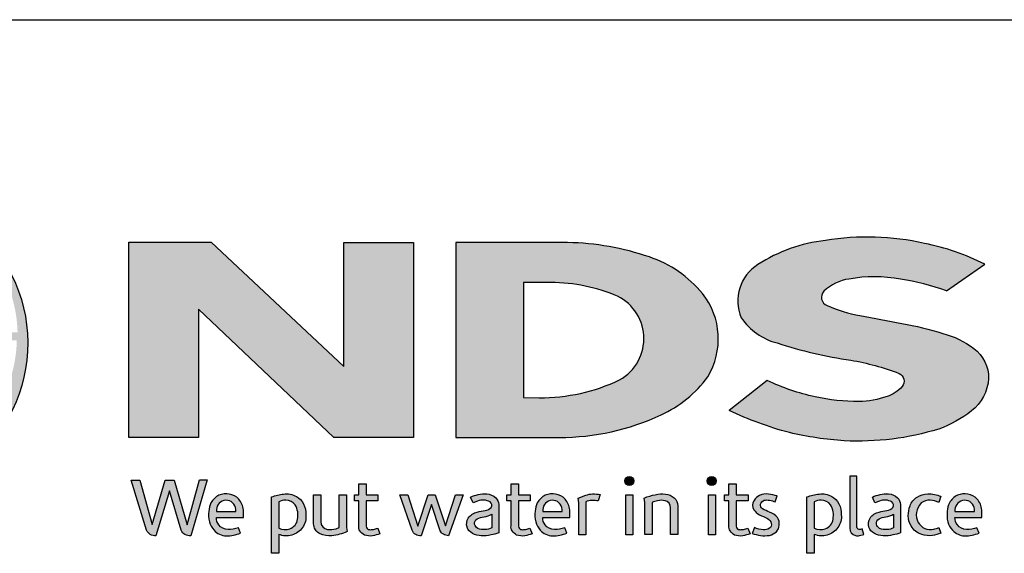
# Model space of a CAD drawing. Units: inches. Extents: x 0 to 220, y 0 to 280.
# Drawn here: x 50 to 121, y 241 to 280 of the extents above; entities that cross this region are included whole.
import ezdxf

# ---------------------------------------------------------------- set-up
doc = ezdxf.new("R2010")
doc.units = ezdxf.units.IN
doc.header["$LTSCALE"] = 10
doc.header["$MEASUREMENT"] = 0
doc.layers.add('588-LOGO$0$CADdetails-9-EXTRAFINE', color=9, linetype='CONTINUOUS')
doc.layers.add('588-LOGO$0$FRAME', color=7, linetype='CONTINUOUS')

msp = doc.modelspace()

# ---------------------------------------------------------------- hatches: boundary and pattern name
at = {"layer": '588-LOGO$0$CADdetails-9-EXTRAFINE', "true_color": 0x2c4469}
h = msp.add_hatch(color=177, dxfattribs=at)
h.set_gradient(color1=(44, 68, 105), color2=(44, 68, 105), tint=1)
edge = h.paths.add_edge_path()
edge.add_ellipse((36.221, 256.56), major_axis=(-14.319, -0.061), ratio=0.872997, start_angle=0, end_angle=360, ccw=False)
h.paths.add_polyline_path([(24.633, 261.64), (29.983, 261.672, 0.102649), (29.186, 257.599), (23.35, 257.622, -0.136201)], flags=16)
h.paths.add_polyline_path([(25.4, 262.801, -0.181875), (33.814, 267.816, 0.108845), (30.41, 262.747)], flags=16)
h.paths.add_polyline_path([(23.392, 256.371), (29.122, 256.437, 0.092645), (29.639, 252.387), (24.746, 252.34, -0.127076)], flags=16)
h.paths.add_polyline_path([(30.664, 261.679), (35.988, 261.784), (35.99, 257.528), (29.862, 257.599, -0.082776)], flags=16)
h.paths.add_polyline_path([(29.879, 256.457), (35.995, 256.589), (35.986, 252.311), (30.288, 252.344, -0.045313)], flags=16)
h.paths.add_polyline_path([(31.005, 262.745, -0.080601), (34.099, 267.858, -0.043426), (36.071, 268.145), (36.02, 262.663)], flags=16)
h.paths.add_polyline_path([(25.479, 251.171), (29.941, 251.241, 0.102133), (32.423, 246.55, -0.154253)], flags=16)
h.paths.add_polyline_path([(30.572, 251.239), (35.991, 251.383), (35.99, 246.038, -0.085515), (32.799, 246.487, -0.098155)], flags=16)
h.paths.add_polyline_path([(36.571, 261.781), (41.627, 261.851, -0.065283), (42.508, 257.435), (36.571, 257.526)], flags=16)
h.paths.add_polyline_path([(36.567, 262.666), (36.553, 268.147, -0.079215), (38.212, 268.012, -0.092973), (41.422, 262.613)], flags=16)
h.paths.add_polyline_path([(36.514, 256.598), (42.504, 256.675, -0.052451), (42.05, 252.248), (36.572, 252.313)], flags=16)
h.paths.add_polyline_path([(36.576, 251.399), (41.966, 251.518, -0.097995), (39.374, 246.215, -0.063852), (36.485, 246.035)], flags=16)
h.paths.add_polyline_path([(38.443, 267.972, -0.212915), (48.071, 262.547), (42.061, 262.627, 0.11906)], flags=16)
h.paths.add_polyline_path([(42.339, 261.901), (48.468, 262.037, -0.127471), (49.802, 257.364), (43.201, 257.438, 0.096851)], flags=16)
h.paths.add_polyline_path([(43.19, 256.72), (49.748, 256.787, -0.129372), (48.436, 252.131), (42.697, 252.251, 0.087862)], flags=16)
h.paths.add_polyline_path([(42.567, 251.495), (48.099, 251.602, -0.178628), (39.753, 246.238, 0.118412)], flags=16)
h = msp.add_hatch(color=177, dxfattribs=at)
h.set_gradient(color1=(44, 68, 105), color2=(44, 68, 105), tint=1)
h.paths.add_polyline_path([(118.903, 251.661, 0.214369), (120.145, 254.008, 0.243807), (119.063, 256.189, 0.099614), (116.836, 257.274, 0.036871), (113.856, 257.987, 0.010266), (110.828, 258.574, -0.068635), (108.451, 259.304, -0.558448), (108.225, 260.332, -0.159506), (110.028, 261.218, -0.093036), (113.76, 261.203, -0.05075), (117.095, 260.363), (119.871, 262.285, 0.069423), (115.499, 263.8, 0.095476), (108.318, 264.011, 0.115399), (103.435, 262.264, 0.368423), (102.224, 258.418, 0.182789), (104.831, 256.585, 0.043797), (110.16, 255.338, -0.051385), (113.657, 254.38, -0.484319), (113.894, 253.427, -0.128153), (112.785, 252.706, -0.07662), (110.753, 252.345, -0.056016), (107.579, 252.686, -0.059845), (104.113, 253.871), (101.351, 251.697, 0.046251), (105.715, 250.092, 0.039773), (109.691, 249.496, 0.037943), (113.157, 249.621, 0.042298), (116.531, 250.351, 0.075532)])
h = msp.add_hatch(color=177, dxfattribs=at)
h.set_gradient(color1=(44, 68, 105), color2=(44, 68, 105), tint=1)
h.paths.add_polyline_path([(78.487, 263.875), (73.444, 263.875), (73.444, 254.871), (63.823, 263.876), (57.853, 263.876), (57.853, 249.74), (62.904, 249.74), (62.904, 259.034), (72.719, 249.743), (78.487, 249.743)])
h = msp.add_hatch(color=177, dxfattribs=at)
h.set_gradient(color1=(44, 68, 105), color2=(44, 68, 105), tint=1)
h.paths.add_polyline_path([(99.794, 254.135, 0.313114), (99.426, 260.164, 0.139247), (95.577, 262.815, 0.07747), (89.648, 263.861), (81.542, 263.861), (81.542, 249.742), (89.054, 249.742, 0.110262), (96.419, 251.386, 0.134117)])
h.paths.add_polyline_path([(86.442, 260.973), (88.116, 260.973, -0.096784), (93.032, 260.079, -0.628055), (93.418, 253.911, -0.113031), (87.541, 252.618), (86.442, 252.626)], flags=16)
h = msp.add_hatch(color=177, dxfattribs=at)
h.set_gradient(color1=(44, 68, 105), color2=(44, 68, 105), tint=1)
h.paths.add_polyline_path([(94.444, 246.591, 1), (93.781, 246.591, 1)])
h = msp.add_hatch(color=177, dxfattribs=at)
h.set_gradient(color1=(44, 68, 105), color2=(44, 68, 105), tint=1)
h.paths.add_polyline_path([(100.422, 246.591, 1), (99.759, 246.591, 1)])
h = msp.add_hatch(color=177, dxfattribs=at)
h.set_gradient(color1=(44, 68, 105), color2=(44, 68, 105), tint=1)
h.paths.add_polyline_path([(110.599, 246.937), (110.085, 246.937), (110.085, 243.167, 0.341167), (110.498, 242.632, 0.136958), (110.803, 242.637), (111.107, 242.716), (110.996, 243.114), (110.86, 243.078, -0.456506), (110.599, 243.257)])
h = msp.add_hatch(color=177, dxfattribs=at)
h.set_gradient(color1=(44, 68, 105), color2=(44, 68, 105), tint=1)
h.paths.add_polyline_path([(58.656, 246.66), (58.034, 246.66), (59.138, 243.037, 0.309669), (59.829, 242.613), (60.812, 245.876), (61.644, 243.032, 0.342979), (62.357, 242.626), (63.537, 246.664), (62.99, 246.664), (62.088, 243.422), (61.148, 246.657), (60.502, 246.657), (59.564, 243.442)])
h = msp.add_hatch(color=177, dxfattribs=at)
h.set_gradient(color1=(44, 68, 105), color2=(44, 68, 105), tint=1)
h.paths.add_polyline_path([(75.904, 245.59), (75.05, 245.59), (75.05, 246.386), (74.521, 246.386), (74.521, 245.589), (74.21, 245.589), (74.21, 245.147), (74.522, 245.147), (74.522, 243.341, 0.186947), (74.605, 242.98, 0.133689), (74.929, 242.677, 0.134152), (75.524, 242.622, 0.025), (76.049, 242.756), (75.892, 243.178, 0.011679), (75.58, 243.08, -0.058589), (75.299, 243.067, -0.413619), (75.052, 243.331), (75.052, 245.148), (75.904, 245.148)])
h = msp.add_hatch(color=177, dxfattribs=at)
h.set_gradient(color1=(44, 68, 105), color2=(44, 68, 105), tint=1)
h.paths.add_polyline_path([(86.933, 245.59), (86.079, 245.59), (86.079, 246.386), (85.549, 246.386), (85.549, 245.589), (85.238, 245.589), (85.238, 245.147), (85.551, 245.147), (85.551, 243.341, 0.186947), (85.634, 242.98, 0.133689), (85.957, 242.677, 0.134152), (86.553, 242.622, 0.025), (87.077, 242.756), (86.921, 243.178, 0.011679), (86.609, 243.08, -0.058589), (86.328, 243.067, -0.413619), (86.081, 243.331), (86.081, 245.148), (86.933, 245.148)])
h = msp.add_hatch(color=177, dxfattribs=at)
h.set_gradient(color1=(44, 68, 105), color2=(44, 68, 105), tint=1)
h.paths.add_polyline_path([(102.718, 245.59), (101.864, 245.59), (101.864, 246.386), (101.334, 246.386), (101.334, 245.589), (101.023, 245.589), (101.023, 245.147), (101.336, 245.147), (101.336, 243.341, 0.186947), (101.419, 242.98, 0.133689), (101.742, 242.677, 0.134152), (102.338, 242.622, 0.025), (102.862, 242.756), (102.706, 243.178, 0.011679), (102.393, 243.08, -0.058589), (102.113, 243.067, -0.413619), (101.866, 243.331), (101.866, 245.148), (102.718, 245.148)])
h = msp.add_hatch(color=177, dxfattribs=at)
h.set_gradient(color1=(44, 68, 105), color2=(44, 68, 105), tint=1)
h.paths.add_polyline_path([(66.158, 244.499, 0.15085), (65.821, 245.282, 0.170237), (65.14, 245.643, 0.146748), (64.393, 245.563, 0.158), (63.812, 245.008, 0.099578), (63.654, 244.402, 0.107307), (63.694, 243.644, 0.140045), (64.032, 243.034, 0.202488), (64.915, 242.619, 0.096918), (65.959, 242.814), (65.797, 243.21, -0.092301), (65.048, 243.076, -0.244252), (64.382, 243.412, -0.17959), (64.21, 243.955), (66.158, 243.955)])
h.paths.add_polyline_path([(64.21, 244.369), (64.21, 244.515, -0.379832), (64.882, 245.198, -0.403334), (65.614, 244.533), (65.614, 244.369)], flags=16)
h = msp.add_hatch(color=177, dxfattribs=at)
h.set_gradient(color1=(44, 68, 105), color2=(44, 68, 105), tint=1)
h.paths.add_polyline_path([(70.507, 244.944, 0.13169), (70, 245.47, 0.173069), (69.078, 245.644, 0.056007), (68.203, 245.435), (68.203, 241.353), (68.728, 241.353), (68.728, 242.725, 0.167852), (69.67, 242.668, 0.185219), (70.437, 243.228, 0.191964), (70.688, 244.13, 0.141155)])
h.paths.add_polyline_path([(68.73, 245.088, -0.109622), (69.232, 245.207, -0.231579), (69.91, 244.856, -0.179763), (70.091, 243.821, -0.278856), (69.523, 243.126, -0.19641), (68.73, 243.176)], flags=16)
h = msp.add_hatch(color=177, dxfattribs=at)
h.set_gradient(color1=(44, 68, 105), color2=(44, 68, 105), tint=1)
h.paths.add_polyline_path([(71.764, 245.586), (71.244, 245.586), (71.244, 243.498, 0.286283), (71.717, 242.763, 0.146914), (72.573, 242.626, 0.081134), (73.671, 242.924), (73.634, 243.22), (73.634, 245.583), (73.1, 245.583), (73.1, 243.224, -0.045132), (72.873, 243.135, -0.103437), (72.262, 243.086, -0.377372), (71.764, 243.651)])
h = msp.add_hatch(color=177, dxfattribs=at)
h.set_gradient(color1=(44, 68, 105), color2=(44, 68, 105), tint=1)
h.paths.add_polyline_path([(78.069, 245.594), (77.483, 245.594), (78.388, 243.02, 0.169894), (78.645, 242.715, 0.179518), (79.038, 242.63), (79.776, 244.887), (80.429, 242.967, 0.202336), (80.647, 242.732, 0.111571), (81.03, 242.627), (82.083, 245.583), (81.536, 245.583), (80.793, 243.35), (80.053, 245.582), (79.548, 245.582), (78.796, 243.327)])
h = msp.add_hatch(color=177, dxfattribs=at)
h.set_gradient(color1=(44, 68, 105), color2=(44, 68, 105), tint=1)
h.paths.add_polyline_path([(83.79, 245.656, 0.077545), (83.17, 245.609, 0.041882), (82.622, 245.426), (82.798, 245.01), (83.131, 245.129, -0.109336), (83.59, 245.202, -0.12409), (84.033, 245.074, -0.395391), (84.11, 244.681, -0.186867), (83.667, 244.453, 0.032574), (83.103, 244.332, 0.192345), (82.448, 243.909, 0.206401), (82.363, 243.247, 0.213462), (82.761, 242.793, 0.11482), (83.394, 242.626, 0.075722), (84.101, 242.686, 0.043654), (84.665, 242.84), (84.665, 243.169), (84.665, 244.889, 0.174831), (84.437, 245.377, 0.163574)])
h.paths.add_polyline_path([(83.595, 243.998, 0.110606), (84.151, 244.176), (84.151, 243.191, -0.080604), (83.681, 243.073, -0.111463), (83.138, 243.152, -0.220661), (82.911, 243.469, -0.30067), (83.098, 243.846, -0.118452)], flags=16)
h = msp.add_hatch(color=177, dxfattribs=at)
h.set_gradient(color1=(44, 68, 105), color2=(44, 68, 105), tint=1)
h.paths.add_polyline_path([(89.46, 245.282, 0.170237), (88.78, 245.643, 0.146748), (88.033, 245.563, 0.158), (87.452, 245.008, 0.099578), (87.294, 244.402, 0.107307), (87.334, 243.644, 0.140045), (87.671, 243.034, 0.202488), (88.555, 242.619, 0.096918), (89.599, 242.814), (89.437, 243.21, -0.092301), (88.688, 243.076, -0.244252), (88.022, 243.412, -0.17959), (87.85, 243.955), (89.798, 243.955), (89.798, 244.499, 0.15085)])
h.paths.add_polyline_path([(88.521, 245.198, -0.403334), (89.253, 244.533), (89.253, 244.369), (87.85, 244.369), (87.85, 244.515, -0.379832)], flags=16)
h = msp.add_hatch(color=177, dxfattribs=at)
h.set_gradient(color1=(44, 68, 105), color2=(44, 68, 105), tint=1)
h.paths.add_polyline_path([(90.965, 245.078, -0.12137), (91.406, 245.176, -0.055062), (91.868, 245.146), (92.017, 245.604, 0.055849), (91.459, 245.653, 0.085415), (90.968, 245.556), (90.41, 245.343), (90.45, 245.02), (90.45, 242.696), (90.965, 242.696)])
h = msp.add_hatch(color=177, dxfattribs=at)
h.set_gradient(color1=(44, 68, 105), color2=(44, 68, 105), tint=1)
h.paths.add_polyline_path([(94.38, 245.59), (93.875, 245.59), (93.875, 242.699), (94.38, 242.699)])
h = msp.add_hatch(color=177, dxfattribs=at)
h.set_gradient(color1=(44, 68, 105), color2=(44, 68, 105), tint=1)
h.paths.add_polyline_path([(95.77, 245.032, -0.039629), (96.162, 245.164, -0.123755), (96.706, 245.164, -0.343793), (97.104, 244.653), (97.104, 242.706), (97.625, 242.706), (97.625, 244.79, 0.198378), (97.373, 245.373, 0.138386), (96.744, 245.644, 0.075953), (95.999, 245.598, 0.053537), (95.202, 245.357), (95.247, 245.036), (95.247, 242.706), (95.77, 242.706)])
h = msp.add_hatch(color=177, dxfattribs=at)
h.set_gradient(color1=(44, 68, 105), color2=(44, 68, 105), tint=1)
h.paths.add_polyline_path([(100.358, 245.59), (99.853, 245.59), (99.853, 242.699), (100.358, 242.699)])
h = msp.add_hatch(color=177, dxfattribs=at)
h.set_gradient(color1=(44, 68, 105), color2=(44, 68, 105), tint=1)
h.paths.add_polyline_path([(104.834, 245.504, 0.0179), (104.212, 245.644, 0.160325), (103.548, 245.544, 0.160458), (103.153, 245.181, 0.299344), (103.148, 244.513, 0.154703), (103.538, 244.148, -0.005939), (104.101, 243.873, -0.207204), (104.393, 243.538, -0.334038), (104.268, 243.163, -0.163655), (103.821, 243.064, -0.100107), (103.19, 243.216), (103.02, 242.796, 0.061668), (103.619, 242.649, 0.083805), (104.274, 242.654, 0.101463), (104.777, 242.918, 0.164095), (104.981, 243.387, 0.178734), (104.845, 243.941, 0.137621), (104.279, 244.334, -0.040033), (103.774, 244.574, -0.351331), (103.624, 244.921, -0.290043), (103.922, 245.197, -0.106614), (104.281, 245.193, -0.038125), (104.689, 245.075)])
h = msp.add_hatch(color=177, dxfattribs=at)
h.set_gradient(color1=(44, 68, 105), color2=(44, 68, 105), tint=1)
h.paths.add_polyline_path([(109.293, 244.944, 0.13169), (108.787, 245.47, 0.173069), (107.864, 245.644, 0.056007), (106.989, 245.435), (106.989, 241.353), (107.514, 241.353), (107.514, 242.725, 0.167852), (108.457, 242.668, 0.185219), (109.223, 243.228, 0.191964), (109.474, 244.13, 0.141155)])
h.paths.add_polyline_path([(107.517, 245.088, -0.109622), (108.018, 245.207, -0.231579), (108.696, 244.856, -0.179763), (108.878, 243.821, -0.278856), (108.31, 243.126, -0.19641), (107.517, 243.176)], flags=16)
h = msp.add_hatch(color=177, dxfattribs=at)
h.set_gradient(color1=(44, 68, 105), color2=(44, 68, 105), tint=1)
h.paths.add_polyline_path([(113.773, 244.889, 0.174831), (113.545, 245.377, 0.163574), (112.898, 245.656, 0.077545), (112.278, 245.609, 0.041882), (111.73, 245.426), (111.906, 245.01), (112.239, 245.129, -0.109336), (112.698, 245.202, -0.12409), (113.141, 245.074, -0.395391), (113.218, 244.681, -0.186867), (112.775, 244.453, 0.032574), (112.211, 244.332, 0.192345), (111.556, 243.909, 0.206401), (111.471, 243.247, 0.213462), (111.869, 242.793, 0.11482), (112.501, 242.626, 0.075722), (113.209, 242.686, 0.043654), (113.773, 242.84), (113.773, 243.169)])
h.paths.add_polyline_path([(112.206, 243.846, -0.118452), (112.703, 243.998, 0.110606), (113.259, 244.176), (113.259, 243.191, -0.080604), (112.789, 243.073, -0.111463), (112.246, 243.152, -0.220661), (112.019, 243.469, -0.30067)], flags=16)
h = msp.add_hatch(color=177, dxfattribs=at)
h.set_gradient(color1=(44, 68, 105), color2=(44, 68, 105), tint=1)
h.paths.add_polyline_path([(115.046, 243.595, -0.169868), (114.925, 244.316, -0.121095), (115.255, 245, -0.164638), (115.91, 245.208, -0.089765), (116.529, 245.042), (116.689, 245.48, 0.109661), (115.733, 245.655, 0.129872), (114.964, 245.428, 0.177301), (114.454, 244.786, 0.094868), (114.324, 244.079, 0.153729), (114.538, 243.34, 0.196042), (115.297, 242.72, 0.117395), (116.082, 242.644, 0.070348), (116.682, 242.811), (116.528, 243.214, -0.036587), (116.166, 243.101, -0.167705), (115.519, 243.145, -0.149715)])
h = msp.add_hatch(color=177, dxfattribs=at)
h.set_gradient(color1=(44, 68, 105), color2=(44, 68, 105), tint=1)
h.paths.add_polyline_path([(119.657, 244.499, 0.15085), (119.319, 245.282, 0.170237), (118.639, 245.643, 0.146748), (117.892, 245.563, 0.158), (117.311, 245.008, 0.099578), (117.153, 244.402, 0.107307), (117.193, 243.644, 0.140045), (117.53, 243.034, 0.202488), (118.414, 242.619, 0.096918), (119.458, 242.814), (119.296, 243.21, -0.092301), (118.547, 243.076, -0.244252), (117.881, 243.412, -0.17959), (117.709, 243.955), (119.657, 243.955)])
h.paths.add_polyline_path([(117.709, 244.369), (117.709, 244.515, -0.379832), (118.38, 245.198, -0.403334), (119.112, 244.533), (119.112, 244.369)], flags=16)

# ---------------------------------------------------------------- linework, layer by layer
at = {"layer": '588-LOGO$0$CADdetails-9-EXTRAFINE', "color": 177, "true_color": 0x2c4469}
for points in [[(117.095, 260.363), (119.871, 262.285, 0.069423), (115.499, 263.8, 0.095476), (108.318, 264.011, 0.115399), (103.435, 262.264, 0.368423), (102.224, 258.418, 0.182789), (104.831, 256.585, 0.043797), (110.16, 255.338, -0.051385), (113.657, 254.38, -0.484319), (113.894, 253.427, -0.128153), (112.785, 252.706, -0.07662), (110.753, 252.345, -0.056016), (107.579, 252.686, -0.059845), (104.113, 253.871), (101.351, 251.697)], [(81.542, 263.861), (81.542, 249.742), (89.054, 249.742, 0.110262), (96.419, 251.386, 0.134117), (99.794, 254.135, 0.313114), (99.426, 260.164, 0.139247), (95.577, 262.815, 0.07747), (89.648, 263.861), (81.542, 263.861)], [(117.095, 260.363, 0.05075), (113.76, 261.203, 0.093036), (110.028, 261.218, 0.160085), (108.22, 260.327, 0.554587), (108.451, 259.304, 0.068635), (110.828, 258.574, -0.010266), (113.856, 257.987, -0.036871), (116.836, 257.274, -0.099614), (119.063, 256.189, -0.243807), (120.145, 254.008, -0.214369), (118.903, 251.661, -0.075532), (116.531, 250.351, -0.042298), (113.157, 249.621, -0.037943), (109.691, 249.496, -0.039773), (105.715, 250.092, -0.046251), (101.351, 251.697, -1.506024)], [(86.442, 260.973), (86.442, 252.626), (87.59, 252.618, 0.112115), (93.418, 253.911, 0.628055), (93.032, 260.079, 0.096784), (88.116, 260.973), (86.442, 260.973)], [(110.599, 246.937), (110.085, 246.937), (110.085, 243.167, 0.341167), (110.498, 242.632, 0.136958), (110.803, 242.637), (111.107, 242.716), (110.996, 243.114), (110.86, 243.078, -0.456506), (110.599, 243.257), (110.599, 246.937)], [(58.034, 246.66), (58.656, 246.66), (59.564, 243.442), (60.502, 246.657), (61.148, 246.657), (62.088, 243.422), (62.99, 246.664), (63.537, 246.664), (62.357, 242.626, -0.342979), (61.644, 243.032), (60.812, 245.876), (59.829, 242.613, -0.309669), (59.138, 243.037), (58.034, 246.66)], [(74.521, 246.386), (75.05, 246.386), (75.05, 245.59), (75.904, 245.59), (75.904, 245.148), (75.052, 245.148), (75.052, 243.314, 0.394487), (75.299, 243.067, 0.058589), (75.58, 243.08, -0.011679), (75.892, 243.178), (76.049, 242.756, -0.025), (75.524, 242.622, -0.134152), (74.929, 242.677, -0.133689), (74.605, 242.98, -0.186947), (74.522, 243.341), (74.522, 245.147), (74.21, 245.147), (74.21, 245.589), (74.521, 245.589), (74.521, 246.386)], [(85.549, 246.386), (86.079, 246.386), (86.079, 245.59), (86.933, 245.59), (86.933, 245.148), (86.081, 245.148), (86.081, 243.314, 0.394487), (86.328, 243.067, 0.058589), (86.609, 243.08, -0.011679), (86.921, 243.178), (87.077, 242.756, -0.025), (86.553, 242.622, -0.134152), (85.957, 242.677, -0.133689), (85.634, 242.98, -0.186947), (85.551, 243.341), (85.551, 245.147), (85.238, 245.147), (85.238, 245.589), (85.549, 245.589), (85.549, 246.386)], [(101.334, 246.386), (101.864, 246.386), (101.864, 245.59), (102.718, 245.59), (102.718, 245.148), (101.866, 245.148), (101.866, 243.314, 0.394487), (102.113, 243.067, 0.058589), (102.393, 243.08, -0.011679), (102.706, 243.178), (102.862, 242.756, -0.025), (102.338, 242.622, -0.134152), (101.742, 242.677, -0.133689), (101.419, 242.98, -0.186947), (101.336, 243.341), (101.336, 245.147), (101.023, 245.147), (101.023, 245.589), (101.334, 245.589), (101.334, 246.386)], [(65.959, 242.814), (65.797, 243.21, -0.092301), (65.048, 243.076, -0.244252), (64.382, 243.412, -0.17959), (64.21, 243.955), (66.158, 243.955), (66.158, 244.499, 0.15085), (65.821, 245.282, 0.170237), (65.14, 245.643, 0.146748), (64.393, 245.563, 0.158), (63.812, 245.008, 0.099578), (63.654, 244.402, 0.107307), (63.694, 243.644, 0.140045), (64.032, 243.034, 0.202488), (64.915, 242.619, 0.096918), (65.959, 242.814, 4.318024)], [(68.728, 241.353), (68.203, 241.353), (68.203, 245.435, -0.056007), (69.078, 245.644, -0.173069), (70, 245.47, -0.13169), (70.507, 244.944, -0.141155), (70.688, 244.13, -0.191964), (70.437, 243.228, -0.185219), (69.67, 242.668, -0.167852), (68.728, 242.725), (68.728, 241.353)], [(71.244, 245.586), (71.764, 245.586), (71.764, 243.651, 0.377372), (72.262, 243.086, 0.103437), (72.873, 243.135, 0.045132), (73.1, 243.224), (73.1, 245.583), (73.634, 245.583), (73.634, 243.22), (73.671, 242.924, -0.081134), (72.573, 242.626, -0.146914), (71.717, 242.763, -0.286283), (71.244, 243.498), (71.244, 245.586)], [(77.483, 245.594), (78.069, 245.594), (78.796, 243.327), (79.548, 245.582), (80.053, 245.582), (80.793, 243.35), (81.536, 245.583), (82.083, 245.583), (81.03, 242.627, -0.111571), (80.647, 242.732, -0.212957), (80.424, 242.983), (79.776, 244.887), (79.038, 242.63, -0.179518), (78.645, 242.715, -0.169894), (78.388, 243.02), (77.483, 245.594)], [(82.798, 245.01), (82.622, 245.426, -0.041882), (83.17, 245.609, -0.077545), (83.79, 245.656, -0.163574), (84.437, 245.377, -0.174831), (84.665, 244.889), (84.665, 243.169), (84.665, 242.84, -0.043654), (84.101, 242.686, -0.075722), (83.394, 242.626, -0.11482), (82.761, 242.793, -0.213462), (82.363, 243.247, -0.206401), (82.448, 243.909, -0.192345), (83.103, 244.332, -0.032574), (83.667, 244.453, 0.186867), (84.11, 244.681, 0.395391), (84.033, 245.074, 0.12409), (83.59, 245.202, 0.109336), (83.131, 245.129), (82.798, 245.01)], [(89.599, 242.814), (89.437, 243.21, -0.092301), (88.688, 243.076, -0.244252), (88.022, 243.412, -0.17959), (87.85, 243.955), (89.798, 243.955), (89.798, 244.499, 0.15085), (89.46, 245.282, 0.170237), (88.78, 245.643, 0.146748), (88.033, 245.563, 0.158), (87.452, 245.008, 0.099578), (87.294, 244.402, 0.107307), (87.334, 243.644, 0.140045), (87.671, 243.034, 0.202488), (88.555, 242.619, 0.096918), (89.599, 242.814, 4.318024)], [(90.45, 242.696), (90.45, 245.02), (90.41, 245.343), (90.968, 245.556, -0.085415), (91.459, 245.653, -0.055849), (92.017, 245.604), (91.868, 245.146, 0.055062), (91.406, 245.176, 0.12137), (90.965, 245.078), (90.965, 242.696), (90.45, 242.696)], [(95.77, 242.706), (95.247, 242.706), (95.247, 245.036), (95.202, 245.357, -0.053537), (95.999, 245.598, -0.075953), (96.744, 245.644, -0.138386), (97.373, 245.373, -0.198378), (97.625, 244.79), (97.625, 242.706), (97.104, 242.706), (97.104, 244.653, 0.343793), (96.706, 245.164, 0.123755), (96.162, 245.164, 0.039629), (95.77, 245.032), (95.77, 242.706)], [(104.689, 245.075), (104.834, 245.504, 0.0179), (104.212, 245.644, 0.160325), (103.548, 245.544, 0.160458), (103.153, 245.181, 0.299344), (103.148, 244.513, 0.154703), (103.538, 244.148, -0.006184), (104.124, 243.862, -0.204631), (104.399, 243.519, -0.316956), (104.268, 243.163, -0.163655), (103.821, 243.064, -0.100107), (103.19, 243.216), (103.02, 242.796, 0.061668), (103.619, 242.649, 0.083805), (104.274, 242.654, 0.101463), (104.777, 242.918, 0.164095), (104.981, 243.387, 0.178734), (104.845, 243.941, 0.137621), (104.279, 244.334, -0.040033), (103.774, 244.574, -0.351331), (103.624, 244.921, -0.27116), (103.896, 245.191, -0.114502), (104.281, 245.193, -0.038125), (104.689, 245.075, 6.517166)], [(107.514, 241.353), (106.989, 241.353), (106.989, 245.435, -0.056007), (107.864, 245.644, -0.173069), (108.787, 245.47, -0.13169), (109.293, 244.944, -0.141155), (109.474, 244.13, -0.191964), (109.223, 243.228, -0.185219), (108.457, 242.668, -0.167852), (107.514, 242.725), (107.514, 241.353)], [(111.906, 245.01), (111.73, 245.426, -0.041882), (112.278, 245.609, -0.077545), (112.898, 245.656, -0.163574), (113.545, 245.377, -0.174831), (113.773, 244.889), (113.773, 243.169), (113.773, 242.84, -0.043654), (113.209, 242.686, -0.075722), (112.501, 242.626, -0.11482), (111.869, 242.793, -0.213462), (111.471, 243.247, -0.206401), (111.556, 243.909, -0.192345), (112.211, 244.332, -0.032574), (112.775, 244.453, 0.186867), (113.218, 244.681, 0.395391), (113.141, 245.074, 0.12409), (112.698, 245.202, 0.109336), (112.239, 245.129), (111.906, 245.01)], [(116.528, 243.214), (116.682, 242.811, -0.070348), (116.082, 242.644, -0.117395), (115.297, 242.72, -0.196042), (114.538, 243.34, -0.153729), (114.324, 244.079, -0.094868), (114.454, 244.786, -0.177301), (114.964, 245.428, -0.129872), (115.733, 245.655, -0.109661), (116.689, 245.48), (116.529, 245.042, 0.089765), (115.91, 245.208, 0.164638), (115.255, 245, 0.121095), (114.925, 244.316, 0.169868), (115.046, 243.595, 0.149715), (115.519, 243.145, 0.167705), (116.166, 243.101, 0.036587), (116.528, 243.214, 1.445321)], [(119.458, 242.814), (119.296, 243.21, -0.092301), (118.547, 243.076, -0.244252), (117.881, 243.412, -0.17959), (117.709, 243.955), (119.657, 243.955), (119.657, 244.499, 0.15085), (119.319, 245.282, 0.170237), (118.639, 245.643, 0.146748), (117.892, 245.563, 0.158), (117.311, 245.008, 0.099578), (117.153, 244.402, 0.107307), (117.193, 243.644, 0.140045), (117.53, 243.034, 0.202488), (118.414, 242.619, 0.096918), (119.458, 242.814, 4.318024)], [(64.21, 244.369), (65.614, 244.369), (65.614, 244.533, 0.403334), (64.882, 245.198, 0.379832), (64.21, 244.515), (64.21, 244.369)], [(68.73, 245.088), (68.73, 243.176, 0.19641), (69.523, 243.126, 0.278856), (70.091, 243.821, 0.179763), (69.91, 244.856, 0.231579), (69.232, 245.207, 0.109622), (68.73, 245.088, 1.549083)], [(87.85, 244.369), (89.253, 244.369), (89.253, 244.533, 0.403334), (88.521, 245.198, 0.379832), (87.85, 244.515), (87.85, 244.369)], [(107.517, 245.088), (107.517, 243.176, 0.19641), (108.31, 243.126, 0.278856), (108.878, 243.821, 0.179763), (108.696, 244.856, 0.231579), (108.018, 245.207, 0.109622), (107.517, 245.088, 1.549083)], [(117.709, 244.369), (119.112, 244.369), (119.112, 244.533, 0.403334), (118.38, 245.198, 0.379832), (117.709, 244.515), (117.709, 244.369)], [(84.151, 244.176), (84.151, 243.191, -0.080604), (83.681, 243.073, -0.111463), (83.138, 243.152, -0.220661), (82.911, 243.469, -0.30067), (83.098, 243.846, -0.118452), (83.595, 243.998, 0.110606), (84.151, 244.176, 2.054829)], [(113.259, 244.176), (113.259, 243.191, -0.080604), (112.789, 243.073, -0.111463), (112.246, 243.152, -0.220661), (112.019, 243.469, -0.30067), (112.206, 243.846, -0.118452), (112.703, 243.998, 0.110606), (113.259, 244.176, 2.054829)]]:
    msp.add_lwpolyline(points, format="xyb", dxfattribs=at)
msp.add_lwpolyline([(57.853, 249.74), (57.853, 263.876), (63.823, 263.876), (73.444, 254.871), (73.444, 263.875), (78.487, 263.875), (78.487, 249.743), (72.719, 249.743), (62.904, 259.034), (62.904, 249.74), (57.853, 249.74)], dxfattribs=at)
for points in [[(93.875, 245.59), (94.38, 245.59), (94.38, 242.699), (93.875, 242.699)], [(99.853, 245.59), (100.358, 245.59), (100.358, 242.699), (99.853, 242.699)]]:
    msp.add_lwpolyline(points, close=True, dxfattribs=at)
for centre in [(94.113, 246.591), (100.09, 246.591)]:
    msp.add_circle(centre, 0.331, dxfattribs=at)
at = {"layer": '588-LOGO$0$CADdetails-9-EXTRAFINE', "color": 177, "true_color": 0x2c4469, "extrusion": (0, 0, -1)}
msp.add_ellipse((36.221, 256.56), major_axis=(-14.319, -0.061), ratio=0.872997, start_param=-1.570796, end_param=4.712389, dxfattribs=at)
at = {"layer": '588-LOGO$0$FRAME'}
msp.add_line((0, 280), (216, 280), dxfattribs=at)

doc.saveas('drawing.dxf')
